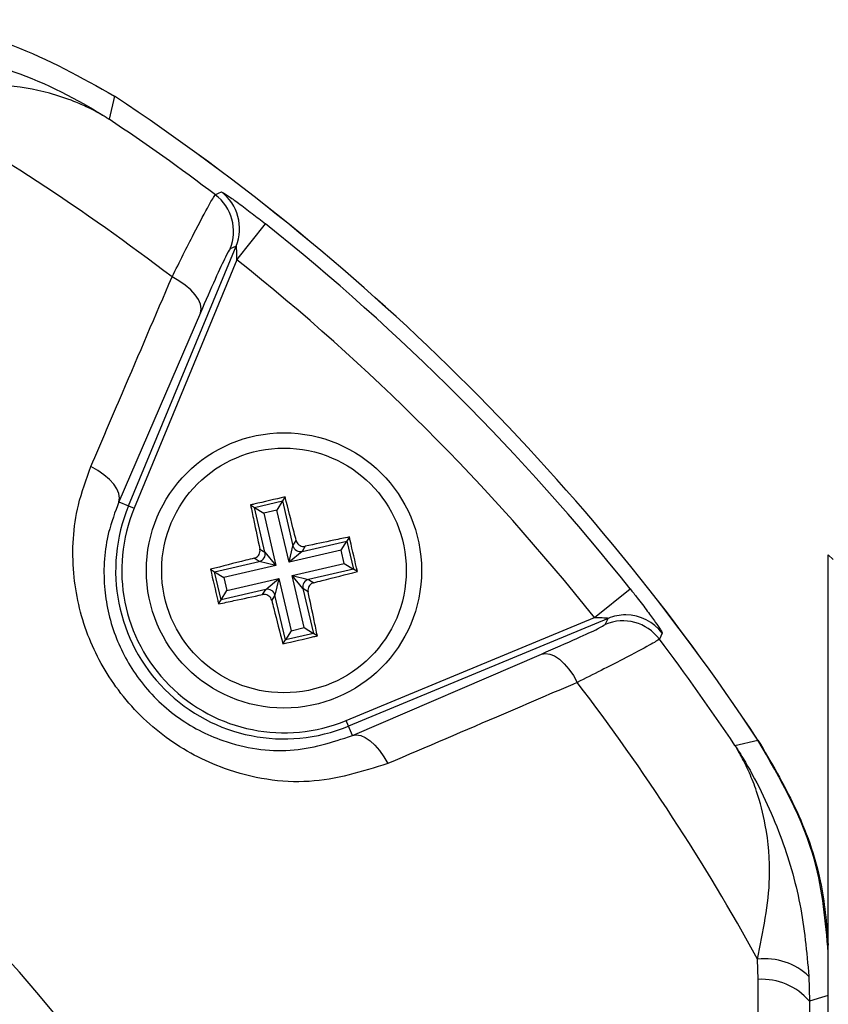
# Model space of a CAD drawing. Units: millimetres. Extents: x -5 to 599, y -5 to 425.
# Drawn here: x 440 to 454, y 320 to 337 of the extents above; entities that cross this region are included whole.
import ezdxf

# ---------------------------------------------------------------- set-up
doc = ezdxf.new("R2010")
doc.units = ezdxf.units.MM

msp = doc.modelspace()

# ---------------------------------------------------------------- linework, layer by layer
at = {"color": 0, "linetype": 'Continuous', "lineweight": 25}
for p, q in [((441.904, 335.314), (441.818, 334.937)), ((443.908, 332.639), (444.375, 333.225)), ((442.134, 328.617), (443.893, 332.864)), ((443.893, 332.864), (443.795, 332.817)), ((443.908, 332.639), (442.226, 328.578)), ((443.311, 331.775), (441.976, 328.682)), ((444.696, 328.764), (444.654, 328.698)), ((441.976, 328.682), (442.134, 328.617)), ((442.134, 328.617), (442.226, 328.578)), ((444.13, 328.633), (444.197, 328.591)), ((444.197, 328.591), (444.654, 328.698)), ((444.366, 327.86), (444.197, 328.591)), ((444.197, 328.591), (444.346, 328.498)), ((444.654, 328.698), (444.561, 328.548)), ((444.654, 328.698), (444.824, 327.967)), ((444.561, 328.548), (444.346, 328.498)), ((444.346, 328.498), (444.544, 327.646)), ((444.759, 327.696), (444.561, 328.548)), ((445.746, 328.11), (445.705, 328.044)), ((444.759, 327.696), (444.824, 327.967)), ((444.824, 327.967), (444.877, 328.051)), ((444.974, 327.874), (445.705, 328.044)), ((445.026, 327.958), (444.974, 327.874)), ((445.612, 327.894), (445.705, 328.044)), ((445.705, 328.044), (445.811, 327.586)), ((444.282, 327.913), (444.366, 327.86)), ((444.366, 327.86), (444.544, 327.646)), ((445.612, 327.894), (444.759, 327.696)), ((444.974, 327.874), (444.759, 327.696)), ((445.662, 327.679), (445.612, 327.894)), ((453.578, 280.157), (453.578, 327.82)), ((453.656, 327.742), (453.578, 327.82)), ((443.542, 327.541), (444.273, 327.711)), ((444.544, 327.646), (443.692, 327.448)), ((444.273, 327.711), (444.189, 327.763)), ((444.544, 327.646), (444.273, 327.711)), ((444.809, 327.481), (445.662, 327.679)), ((445.662, 327.679), (445.811, 327.586)), ((443.476, 327.582), (443.542, 327.541)), ((443.649, 327.083), (443.542, 327.541)), ((443.542, 327.541), (443.692, 327.448)), ((443.692, 327.448), (443.742, 327.233)), ((444.987, 327.266), (444.809, 327.481)), ((444.809, 327.481), (445.08, 327.416)), ((445.007, 326.628), (444.809, 327.481)), ((445.811, 327.586), (445.08, 327.416)), ((445.877, 327.544), (445.811, 327.586)), ((443.742, 327.233), (444.594, 327.431)), ((444.38, 327.253), (444.594, 327.431)), ((444.594, 327.431), (444.529, 327.16)), ((444.594, 327.431), (444.792, 326.578)), ((445.08, 327.416), (445.164, 327.363)), ((444.38, 327.253), (443.649, 327.083)), ((443.649, 327.083), (443.742, 327.233)), ((444.327, 327.169), (444.38, 327.253)), ((444.529, 327.16), (444.477, 327.076)), ((444.699, 326.429), (444.529, 327.16)), ((445.071, 327.214), (444.987, 327.266)), ((444.987, 327.266), (445.157, 326.535)), ((449.752, 326.795), (450.339, 327.261)), ((443.608, 327.017), (443.649, 327.083)), ((445.692, 325.113), (449.752, 326.795)), ((449.978, 326.78), (445.73, 325.02)), ((449.931, 326.682), (449.978, 326.78)), ((444.792, 326.578), (444.699, 326.429)), ((445.157, 326.535), (444.699, 326.429)), ((444.792, 326.578), (445.007, 326.628)), ((445.007, 326.628), (445.157, 326.535)), ((445.223, 326.494), (445.157, 326.535)), ((444.658, 326.363), (444.699, 326.429)), ((445.795, 324.863), (448.888, 326.197)), ((445.73, 325.02), (445.692, 325.113)), ((445.795, 324.863), (445.73, 325.02)), ((452.051, 324.704), (452.428, 324.791)), ((452.43, 320.88), (452.421, 321.21)), ((453.26, 320.93), (453.268, 320.524)), ((453.268, 320.524), (453.262, 319.907))]:
    msp.add_line(p, q, dxfattribs=at)
at = {"color": 0, "linetype": 'Continuous', "lineweight": 25, "flags": 128}
for points in [[(443.554, 333.702), (443.608, 333.728), (443.653, 333.749)], [(443.311, 331.775), (443.322, 331.84), (443.311, 331.912), (443.278, 331.989), (443.225, 332.069), (443.152, 332.148), (443.063, 332.224), (442.96, 332.295), (442.846, 332.359)], [(441.976, 328.682), (441.987, 328.746), (441.976, 328.818), (441.944, 328.894), (441.892, 328.972), (441.821, 329.05), (441.733, 329.126), (441.631, 329.197), (441.519, 329.261)], [(450.862, 326.54), (450.839, 326.49), (450.816, 326.441)], [(448.888, 326.197), (448.953, 326.208), (449.026, 326.197), (449.103, 326.165), (449.182, 326.111), (449.261, 326.039), (449.337, 325.949), (449.409, 325.846), (449.473, 325.732)], [(445.795, 324.863), (445.86, 324.874), (445.931, 324.863), (446.007, 324.831), (446.085, 324.779), (446.164, 324.707), (446.239, 324.62), (446.31, 324.518), (446.374, 324.406)], [(453.578, 320.618), (453.468, 320.585), (453.268, 320.524)]]:
    msp.add_lwpolyline(points, dxfattribs=at)
at = {"color": 0, "linetype": 'Continuous', "lineweight": 25}
for radius in [2.25, 2]:
    msp.add_circle((444.677, 327.563), radius, dxfattribs=at)
for centre, radius, start, end in [((421.177, 304.063), 35.64, 52.5549, 61.2425), ((421.177, 304.063), 37.5, 33.5547, 56.4453), ((421.177, 304.063), 37.5, 33.5558, 56.4442), ((421.177, 304.063), 37.138, 52.947, 56.235), ((443.2, 333.151), 0.75, 337.5541, 52.8347), ((443.102, 333.104), 0.75, 337.5542, 52.9126), ((421.177, 304.063), 37.263, 38.5015, 51.4985), ((421.177, 304.063), 36.514, 38.5015, 51.4985), ((444.677, 327.563), 2.753, 157.5, 292.5), ((444.677, 327.563), 2.653, 157.5, 292.5), ((444.946, 327.996), 0.126, 193.5929, 282.5766), ((444.244, 327.833), 0.126, 283.5929, 12.5766), ((445.11, 327.294), 0.126, 103.5929, 192.5766), ((421.177, 304.063), 25.58, 2.1626, 65.1593), ((444.407, 327.13), 0.126, 13.5929, 102.5766), ((450.264, 326.087), 0.75, 89.7299, 112.4541), ((450.264, 326.086), 0.75, 37.1684, 89.7301), ((450.217, 325.989), 0.75, 37.0874, 112.4458), ((421.177, 304.063), 37.138, 33.765, 37.053), ((421.177, 304.063), 24.33, 2.5421, 64.6745), ((421.177, 304.063), 35.64, 28.7575, 37.4451), ((452.545, 320.182), 1.035, 46.2532, 96.8673), ((452.494, 319.863), 1.018, 40.4674, 93.6022)]:
    msp.add_arc(centre, radius, start, end, dxfattribs=at)
for points, knots in [([(437.761, 336.563), (438.176, 336.542), (439.018, 336.5), (440.448, 336.135), (441.363, 335.62), (441.904, 335.314)], [0, 0, 0, 0, 0.284084, 0.576406, 1, 1, 1, 1]), ([(438.043, 336.147), (438.659, 336.075), (439.848, 335.935), (441.029, 335.412), (441.637, 335.053), (441.77, 334.968), (441.805, 334.945), (441.814, 334.939), (441.818, 334.937)], [0, 0, 0, 0, 0.454001, 0.876906, 0.968027, 0.991655, 0.996858, 1, 1, 1, 1]), ([(441.818, 334.937), (441.815, 334.939), (441.805, 334.945), (441.789, 334.955), (441.765, 334.969), (441.732, 334.989), (441.678, 335.02), (441.59, 335.069), (441.444, 335.143), (441.193, 335.252), (440.739, 335.404), (440.075, 335.515), (439.229, 335.51), (438.629, 335.376), (438.323, 335.308)], [0, 0, 0, 0, 0.002891, 0.010701, 0.017308, 0.027997, 0.045297, 0.073329, 0.118878, 0.193463, 0.318249, 0.54221, 0.767147, 1, 1, 1, 1]), ([(443.653, 333.749), (443.658, 333.748), (443.671, 333.745), (443.759, 333.688), (443.928, 333.568), (444.145, 333.406), (444.301, 333.283), (444.375, 333.225)], [0, 0, 0, 0, 0.124348, 0.337133, 0.559376, 0.790742, 1, 1, 1, 1]), ([(442.846, 332.359), (442.97, 332.606), (443.22, 333.1), (443.476, 333.588), (443.528, 333.664), (443.554, 333.702)], [0, 0, 0, 0, 0.331805, 0.665452, 1, 1, 1, 1]), ([(443.795, 332.817), (443.776, 332.788), (443.738, 332.73), (443.562, 332.351), (443.394, 331.967), (443.311, 331.775)], [0, 0, 0, 0, 0.333493, 0.666907, 1, 1, 1, 1]), ([(443.908, 332.639), (443.908, 332.665), (443.908, 332.717), (443.905, 332.786), (443.901, 332.833), (443.898, 332.856), (443.896, 332.863), (443.895, 332.866), (443.894, 332.865), (443.893, 332.864)], [0, 0, 0, 0, 0.293277, 0.574243, 0.782438, 0.852873, 0.926749, 0.948168, 1, 1, 1, 1]), ([(441.519, 329.261), (441.691, 329.662), (442.133, 330.696), (442.576, 331.728), (442.846, 332.359)], [0, 0, 0, 0, 0.388659, 1, 1, 1, 1]), ([(446.374, 324.406), (445.954, 324.275), (445.111, 324.012), (443.808, 324.219), (442.72, 324.788), (441.936, 325.566), (441.418, 326.512), (441.185, 327.562), (441.244, 328.507), (441.443, 329.053), (441.519, 329.261)], [0, 0, 0, 0, 0.159554, 0.320612, 0.438531, 0.556936, 0.669125, 0.786525, 0.918882, 1, 1, 1, 1]), ([(444.696, 328.764), (444.526, 328.725), (444.337, 328.682), (444.149, 328.637), (444.13, 328.633)], [0, 0, 0, 0, 0.900902, 1, 1, 1, 1]), ([(444.877, 328.051), (444.865, 328.096), (444.805, 328.336), (444.745, 328.573), (444.696, 328.764)], [0, 0, 0, 0, 0.189609, 1, 1, 1, 1]), ([(441.976, 328.682), (441.915, 328.518), (441.754, 328.089), (441.699, 327.345), (441.873, 326.512), (442.278, 325.757), (442.904, 325.138), (443.775, 324.691), (444.808, 324.545), (445.465, 324.756), (445.795, 324.863)], [0, 0, 0, 0, 0.083869, 0.218909, 0.335897, 0.445145, 0.559246, 0.674202, 0.835721, 1, 1, 1, 1]), ([(444.13, 328.633), (444.148, 328.549), (444.197, 328.311), (444.249, 328.069), (444.282, 327.913)], [0, 0, 0, 0, 0.350916, 1, 1, 1, 1]), ([(445.746, 328.11), (445.662, 328.092), (445.424, 328.043), (445.183, 327.991), (445.026, 327.958)], [0, 0, 0, 0, 0.350916, 1, 1, 1, 1]), ([(445.877, 327.544), (445.838, 327.715), (445.795, 327.903), (445.75, 328.091), (445.746, 328.11)], [0, 0, 0, 0, 0.900902, 1, 1, 1, 1]), ([(444.877, 328.051), (444.881, 328.038), (444.891, 328.011), (444.92, 327.98), (444.957, 327.96), (444.994, 327.953), (445.017, 327.956), (445.026, 327.958)], [0, 0, 0, 0, 0.215234, 0.430531, 0.644338, 0.857376, 1, 1, 1, 1]), ([(444.189, 327.763), (444.202, 327.768), (444.229, 327.777), (444.26, 327.807), (444.28, 327.844), (444.287, 327.881), (444.284, 327.904), (444.282, 327.913)], [0, 0, 0, 0, 0.215234, 0.430531, 0.644338, 0.857376, 1, 1, 1, 1]), ([(444.189, 327.763), (444.144, 327.752), (443.904, 327.692), (443.668, 327.631), (443.476, 327.582)], [0, 0, 0, 0, 0.189609, 1, 1, 1, 1]), ([(443.476, 327.582), (443.515, 327.412), (443.558, 327.223), (443.603, 327.036), (443.608, 327.017)], [0, 0, 0, 0, 0.900902, 1, 1, 1, 1]), ([(445.164, 327.363), (445.21, 327.375), (445.45, 327.435), (445.686, 327.495), (445.877, 327.544)], [0, 0, 0, 0, 0.189609, 1, 1, 1, 1]), ([(445.164, 327.363), (445.151, 327.359), (445.125, 327.35), (445.094, 327.32), (445.073, 327.283), (445.066, 327.246), (445.07, 327.223), (445.071, 327.214)], [0, 0, 0, 0, 0.215234, 0.430531, 0.644338, 0.857376, 1, 1, 1, 1]), ([(443.608, 327.017), (443.691, 327.034), (443.929, 327.084), (444.171, 327.135), (444.327, 327.169)], [0, 0, 0, 0, 0.350916, 1, 1, 1, 1]), ([(444.477, 327.076), (444.472, 327.089), (444.463, 327.115), (444.433, 327.146), (444.396, 327.167), (444.359, 327.174), (444.337, 327.17), (444.327, 327.169)], [0, 0, 0, 0, 0.215234, 0.430531, 0.644338, 0.857376, 1, 1, 1, 1]), ([(445.223, 326.494), (445.206, 326.578), (445.156, 326.816), (445.105, 327.057), (445.071, 327.214)], [0, 0, 0, 0, 0.350916, 1, 1, 1, 1]), ([(450.339, 327.261), (450.377, 327.213), (450.475, 327.088), (450.622, 326.895), (450.756, 326.711), (450.842, 326.584), (450.863, 326.544), (450.862, 326.54), (450.862, 326.54)], [0, 0, 0, 0, 0.1365569, 0.3551324, 0.5662022, 0.7730524, 0.9802276, 1, 1, 1, 1]), ([(444.477, 327.076), (444.488, 327.03), (444.548, 326.79), (444.609, 326.554), (444.658, 326.363)], [0, 0, 0, 0, 0.189609, 1, 1, 1, 1]), ([(448.888, 326.197), (449.093, 326.287), (449.483, 326.457), (449.849, 326.628), (449.904, 326.664), (449.931, 326.682)], [0, 0, 0, 0, 0.35672, 0.678301, 1, 1, 1, 1]), ([(449.752, 326.795), (449.77, 326.794), (449.813, 326.794), (449.875, 326.793), (449.926, 326.79), (449.955, 326.787), (449.969, 326.785), (449.978, 326.782), (449.979, 326.781), (449.978, 326.78), (449.978, 326.78), (449.978, 326.78)], [0, 0, 0, 0, 0.194154, 0.476693, 0.699397, 0.785123, 0.862363, 0.919309, 0.976648, 0.98817, 1, 1, 1, 1]), ([(444.658, 326.363), (444.828, 326.402), (445.017, 326.445), (445.205, 326.49), (445.223, 326.494)], [0, 0, 0, 0, 0.900902, 1, 1, 1, 1]), ([(450.816, 326.441), (450.78, 326.416), (450.708, 326.367), (450.237, 326.119), (449.736, 325.865), (449.473, 325.732)], [0, 0, 0, 0, 0.322723, 0.644595, 1, 1, 1, 1]), ([(449.473, 325.732), (449.071, 325.561), (448.039, 325.118), (447.006, 324.676), (446.374, 324.406)], [0, 0, 0, 0, 0.388659, 1, 1, 1, 1]), ([(453.578, 321.316), (453.533, 321.823), (453.424, 323.064), (452.798, 324.15), (452.427, 324.791)], [0, 0, 0, 0, 0.408681, 1, 1, 1, 1]), ([(452.428, 324.791), (452.638, 324.433), (453.066, 323.708), (453.483, 322.571), (453.549, 321.791), (453.578, 321.438)], [0, 0, 0, 0, 0.347162, 0.704391, 1, 1, 1, 1]), ([(452.421, 321.21), (452.512, 321.66), (452.666, 322.426), (452.581, 323.324), (452.438, 323.883), (452.307, 324.219), (452.216, 324.411), (452.156, 324.525), (452.117, 324.595), (452.092, 324.637), (452.076, 324.663), (452.065, 324.681), (452.057, 324.694), (452.052, 324.702), (452.051, 324.704)], [0, 0, 0, 0, 0.344069, 0.584833, 0.750735, 0.84746, 0.906048, 0.941996, 0.964157, 0.977844, 0.986302, 0.991531, 0.997107, 1, 1, 1, 1]), ([(452.051, 324.704), (452.053, 324.701), (452.058, 324.693), (452.076, 324.664), (452.146, 324.556), (452.425, 324.093), (452.807, 323.274), (453.15, 322.119), (453.224, 321.326), (453.26, 320.93)], [0, 0, 0, 0, 0.003138, 0.00686, 0.026281, 0.100997, 0.41789, 0.709063, 1, 1, 1, 1]), ([(452.43, 287.247), (452.429, 288.433), (452.428, 290.804), (452.43, 294.427), (452.432, 298.098), (452.434, 302.048), (452.434, 306), (452.432, 309.929), (452.43, 313.602), (452.428, 317.259), (452.429, 319.673), (452.43, 320.88)], [0, 0, 0, 0, 0.107841, 0.215668, 0.324819, 0.433958, 0.564023, 0.672254, 0.780496, 0.890241, 1, 1, 1, 1])]:
    msp.add_open_spline(points, degree=3, knots=knots, dxfattribs=at)

doc.saveas('drawing.dxf')
